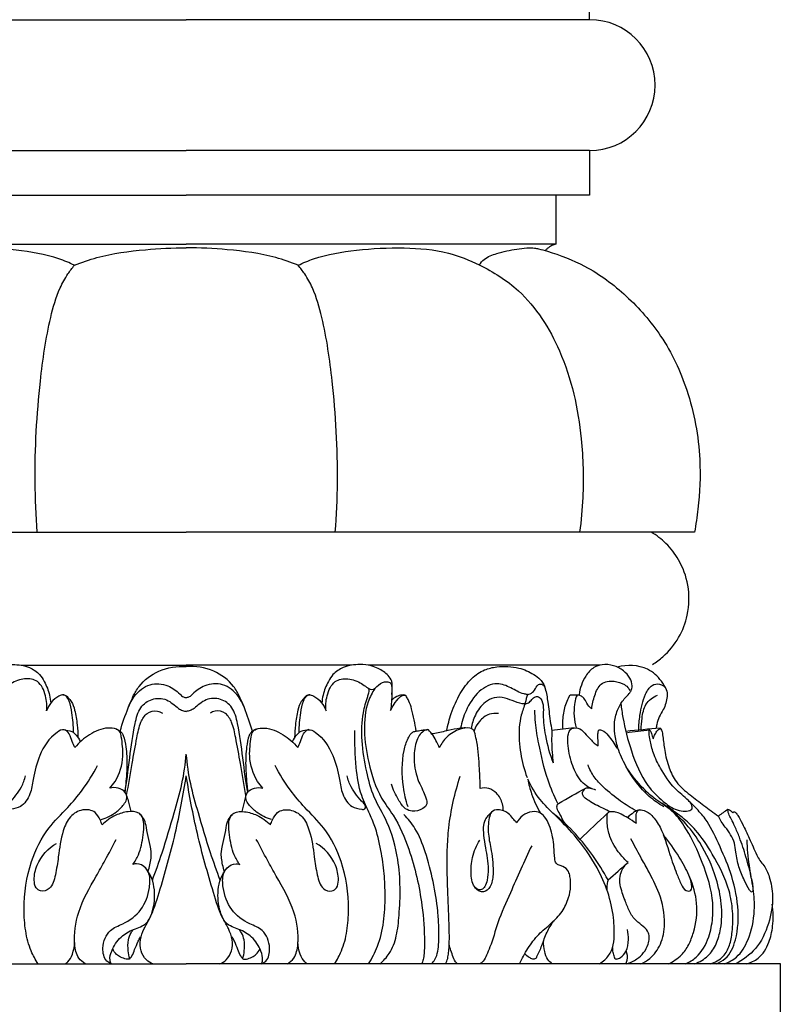
# Model space of a CAD drawing. Units: millimetres. Extents: x 3609 to 6109, y 874 to 3374.
# Drawn here: x 4789 to 4903, y 1708 to 1856 of the extents above; entities that cross this region are included whole.
import ezdxf

# ---------------------------------------------------------------- set-up
doc = ezdxf.new("R2010")
doc.units = ezdxf.units.MM
doc.header["$MEASUREMENT"] = 0

# ---------------------------------------------------------------- blocks, each defined once
blk = doc.blocks.new('L-013.02b_1450_178')
for points in [[(60.6, 343.99), (60.6, 353.97)], [(-60.6, 343.99), (0, 343.99)], [(60.6, 343.99), (0, 343.99)], [(-60.6, 324.33), (0, 324.33)], [(-60.6, 324.33), (-60.6, 317.62), (0, 317.62)], [(60.6, 324.33), (60.6, 317.62), (0, 317.62)], [(60.6, 324.33), (0, 324.33)], [(-55.53, 317.62), (-55.53, 310.29), (0, 310.29)], [(55.53, 317.62), (55.53, 310.29), (0, 310.29)], [(-69.85, 267.02), (0, 267.02)], [(69.85, 267.02), (0, 267.02)]]:
    blk.add_lwpolyline(points)
blk.add_arc((60.6, 334.16), 9.83, 270, 90)
for points, knots in [([(-16.8, 307.11), (-17.56, 307.47), (-20.36, 308.63), (-25.77, 309.52), (-32.55, 309.87), (-38.89, 309.34), (-44.71, 307.02), (-51.28, 302.88), (-57.09, 293.64), (-59.51, 282.66), (-59.75, 273.42), (-59.32, 268.75), (-59.09, 267.02)], [0, 0, 0, 0, 2.510528, 9.074169, 16.260678, 22.935772, 27.898505, 34.958235, 45.875958, 59.496681, 68.284989, 73.524831, 73.524831, 73.524831, 73.524831]), ([(-16.8, 307.11), (-15.7, 307.55), (-12.25, 308.76), (-6.56, 309.48), (-2.05, 309.74), (0, 309.74)], [0, 0, 0, 0, 3.550317, 10.932707, 17.09277, 17.09277, 17.09277, 17.09277]), ([(16.8, 307.11), (15.7, 307.55), (12.25, 308.76), (6.56, 309.48), (2.05, 309.74), (0, 309.74)], [0, 0, 0, 0, 3.550317, 10.932707, 17.09277, 17.09277, 17.09277, 17.09277]), ([(16.8, 307.11), (17.56, 307.47), (20.36, 308.63), (25.77, 309.52), (32.55, 309.87), (38.89, 309.34), (44.71, 307.02), (51.28, 302.88), (57.09, 293.64), (59.51, 282.66), (59.75, 273.42), (59.32, 268.75), (59.09, 267.02)], [0, 0, 0, 0, 2.510528, 9.074169, 16.260678, 22.935772, 27.898505, 34.958235, 45.875958, 59.496681, 68.284989, 73.524831, 73.524831, 73.524831, 73.524831]), ([(44.01, 307.16), (44.22, 307.47), (44.94, 308.29), (46.97, 309.02), (49.13, 309.48), (50.87, 309.71), (51.76, 309.75), (52.35, 309.7), (53.16, 309.53), (55.74, 308.8), (60.48, 306.98), (66.34, 302.62), (71.8, 296.39), (75.77, 287.98), (77.4, 278.99), (77.11, 271.78), (76.56, 268.18), (76.35, 267.03)], [0, 0, 0, 0, 1.124136, 3.188901, 6.280099, 7.77822, 8.448469, 8.945815, 9.552917, 10.938598, 16.979676, 24.670876, 32.58569, 41.614476, 52.223994, 59.662949, 63.156622, 63.156622, 63.156622, 63.156622]), ([(55.53, 310.29), (55.32, 310.23), (54.87, 310.05), (54.33, 309.7), (54.02, 309.42), (53.92, 309.32)], [0, 0, 0, 0, 0.634437, 1.464376, 1.895929, 1.895929, 1.895929, 1.895929]), ([(-22.39, 267.02), (-22.57, 269.52), (-22.9, 277.09), (-22.28, 287.91), (-20.89, 297.66), (-19.37, 303.07), (-17.96, 305.61), (-17.15, 306.69), (-16.8, 307.11)], [0, 0, 0, 0, 7.51928, 22.713671, 32.398849, 37.059276, 39.44769, 41.091711, 41.091711, 41.091711, 41.091711]), ([(22.39, 267.02), (22.57, 269.52), (22.9, 277.09), (22.28, 287.91), (20.89, 297.66), (19.37, 303.07), (17.96, 305.61), (17.15, 306.69), (16.8, 307.11)], [0, 0, 0, 0, 7.51928, 22.713671, 32.398849, 37.059276, 39.44769, 41.091711, 41.091711, 41.091711, 41.091711]), ([(70.04, 247.15), (70.59, 247.49), (72.12, 248.63), (74.11, 251.07), (75.55, 254.81), (75.63, 258.97), (74.26, 262.69), (72.22, 265.34), (70.65, 266.55), (69.85, 267.02)], [0.222708, 0.222708, 0.222708, 0.222708, 2.152569, 5.915725, 9.502317, 14.000524, 18.048148, 21.153623, 23.92939, 23.92939, 23.92939, 23.92939]), ([(-30.88, 242.66), (-30.9, 242.9), (-30.92, 243.34), (-30.97, 244), (-30.88, 244.78), (-30.17, 245.75), (-29.06, 246.48), (-27.61, 247.04), (-25.81, 247.22), (-23.74, 246.92), (-22.1, 245.87), (-21.16, 244.34), (-20.56, 242.89), (-20.4, 241.73), (-20.37, 241.33)], [0, 0, 0, 0, 0.746321, 1.435292, 2.107065, 3.207382, 5.231485, 6.480113, 8.374213, 11.231913, 13.306735, 14.656298, 17.027436, 18.283373, 18.283373, 18.283373, 18.283373]), ([(30.88, 242.66), (30.9, 242.9), (30.92, 243.34), (30.97, 244), (30.88, 244.78), (30.17, 245.75), (29.06, 246.48), (27.61, 247.04), (25.81, 247.22), (23.74, 246.92), (22.1, 245.87), (21.16, 244.34), (20.56, 242.89), (20.4, 241.73), (20.37, 241.33)], [0, 0, 0, 0, 0.746321, 1.435292, 2.107065, 3.207382, 5.231485, 6.480113, 8.374213, 11.231913, 13.306735, 14.656298, 17.027436, 18.283373, 18.283373, 18.283373, 18.283373]), ([(71.72, 225.79), (70.96, 226.22), (68.7, 227.79), (66.39, 230.97), (64.85, 234.31), (64.33, 236.6), (64.26, 238.64), (64.77, 240.47), (65.62, 241.87), (66.44, 242.6), (66.89, 243.25), (67.05, 244.09), (66.68, 245.24), (65.66, 246.31), (64.2, 247.08), (62.59, 247.22), (61.03, 246.72), (59.69, 245.16), (59.13, 243.6), (59.01, 242.6)], [0, 0, 0, 0, 2.83143, 8.705522, 11.640943, 13.781512, 15.601477, 17.678073, 19.510318, 20.702652, 21.22136, 22.028291, 23.318686, 24.941904, 26.809879, 28.741023, 30.175644, 32.153625, 35.329138, 35.329138, 35.329138, 35.329138]), ([(72.14, 243.33), (71.93, 243.79), (71.2, 245.04), (68.94, 247.09), (66.22, 247.12), (64.75, 246.75)], [0, 0, 0, 0, 1.62545, 4.667179, 9.742501, 9.742501, 9.742501, 9.742501]), ([(-9.94, 237.14), (-9.59, 238.37), (-8.95, 240.09), (-8.04, 242.34), (-6.81, 244.5), (-4.09, 246.51), (-1.39, 246.91), (0, 246.82)], [0, 0, 0, 0, 3.715712, 5.625525, 7.535337, 11.680327, 16.329913, 16.329913, 16.329913, 16.329913]), ([(9.94, 237.14), (9.59, 238.37), (8.95, 240.09), (8.04, 242.34), (6.81, 244.5), (4.09, 246.51), (1.39, 246.91), (0, 246.82)], [0, 0, 0, 0, 3.715712, 5.625525, 7.535337, 11.680327, 16.329913, 16.329913, 16.329913, 16.329913]), ([(39.11, 237.17), (39.29, 238.06), (39.82, 240.04), (41.02, 242.75), (42.68, 245.04), (44.64, 246.4), (47.11, 246.95), (49.71, 246.84), (51.91, 245.92), (53.07, 245.03), (53.68, 244.3), (54.06, 243.15), (54.37, 241.27), (54.59, 239.12), (54.84, 237.67), (54.93, 237.18)], [0, 0, 0, 0, 2.734882, 6.188128, 9.263908, 11.822806, 13.923253, 17.658931, 20.334768, 21.738303, 22.496576, 23.378102, 25.586468, 28.48759, 29.988945, 29.988945, 29.988945, 29.988945]), ([(-21, 240.16), (-20.91, 240.93), (-20.99, 242.11), (-21.57, 243.7), (-22.49, 244.88), (-24.26, 245.19), (-26.04, 244.54), (-27.09, 243.71), (-27.56, 243.44), (-27.8, 243.4)], [0, 0, 0, 0, 2.363943, 3.677841, 4.991739, 7.212985, 9.43423, 10.406316, 11.378402, 11.378402, 11.378402, 11.378402]), ([(-8.89, 240.2), (-8.65, 240.97), (-7.82, 242.62), (-5.64, 244.45), (-2.83, 244.2), (-1.31, 243.09), (-0.52, 242.25), (-0.15, 242.16), (0, 242.15)], [0, 0, 0, 0, 2.479485, 5.733651, 8.711177, 11.145431, 11.848252, 12.364466, 12.364466, 12.364466, 12.364466]), ([(8.89, 240.2), (8.65, 240.97), (7.82, 242.62), (5.64, 244.45), (2.83, 244.2), (1.31, 243.09), (0.52, 242.25), (0.15, 242.16), (0, 242.15)], [0, 0, 0, 0, 2.479485, 5.733651, 8.711177, 11.145431, 11.848252, 12.364466, 12.364466, 12.364466, 12.364466]), ([(21, 240.16), (20.91, 240.93), (20.99, 242.11), (21.57, 243.7), (22.49, 244.88), (24.26, 245.19), (26.04, 244.54), (27.09, 243.71), (27.56, 243.44), (27.8, 243.4)], [0, 0, 0, 0, 2.363943, 3.677841, 4.991739, 7.212985, 9.43423, 10.406316, 11.378402, 11.378402, 11.378402, 11.378402]), ([(27.8, 243.4), (28.27, 243.34), (28.87, 244.2), (29.84, 244.64), (30.71, 244.48), (30.92, 243.72), (30.88, 242.36), (30.8, 241.1), (30.7, 240.24)], [0, 0, 0, 0, 1.419167, 2.92964, 3.64976, 4.125242, 5.296497, 7.946312, 7.946312, 7.946312, 7.946312]), ([(51.24, 242.63), (51.07, 242.66), (50.19, 242.83), (48.79, 243.65), (46.46, 244.66), (43.69, 243.17), (42.04, 240.55), (41.38, 238.49), (41.21, 237.57)], [0, 0, 0, 0, 0.570811, 2.979894, 5.353662, 8.601894, 12.324231, 15.125816, 15.125816, 15.125816, 15.125816]), ([(51.24, 242.63), (51.32, 242.64), (51.65, 242.72), (52.28, 243.09), (52.56, 243.86), (53.16, 244.3), (53.64, 244.11), (53.84, 243.74), (53.93, 243.48), (53.97, 243.33)], [0, 0, 0, 0, 0.276839, 1.1453, 2.250062, 2.821241, 3.390996, 3.716477, 4.205317, 4.205317, 4.205317, 4.205317]), ([(60.92, 240.48), (60.98, 241.17), (61.23, 242.14), (61.72, 243.48), (62.5, 244.56), (64.21, 244.77), (65.62, 244.31), (66.39, 243.72), (66.58, 243.36), (66.62, 243.26)], [0, 0, 0, 0, 2.138189, 3.192028, 4.245867, 6.471046, 8.249157, 9.197133, 9.535948, 9.535948, 9.535948, 9.535948]), ([(67.97, 237.29), (67.98, 238.04), (68.17, 239.91), (68.68, 242.22), (69.75, 244.07), (71.17, 244.38), (72.25, 243.56), (72.26, 242), (71.85, 240.56), (71.02, 239.32), (70.68, 238.34), (70.61, 237.74), (70.6, 237.54)], [0, 0, 0, 0, 2.229738, 5.636349, 7.405422, 8.667816, 10.062651, 11.19051, 13.317233, 14.638671, 15.86091, 16.443212, 16.443212, 16.443212, 16.443212]), ([(-16.94, 236.91), (-16.94, 237.92), (-17.12, 239.53), (-17.43, 241.37), (-17.9, 242.3), (-18.5, 242.69), (-19.85, 242.12), (-20.68, 241.1), (-21, 240.16)], [0, 0, 0, 0, 2.999878, 4.866357, 5.730932, 6.212165, 7.068523, 10.147499, 10.147499, 10.147499, 10.147499]), ([(-18.55, 242.59), (-18.46, 242.59), (-18.15, 242.57), (-17.72, 242.17), (-17.13, 241.47), (-16.65, 240.04), (-16.39, 238.22), (-16.29, 236.82), (-16.28, 236.19)], [0, 0, 0, 0, 0.321447, 0.98538, 1.834449, 3.266978, 5.560991, 7.431483, 7.431483, 7.431483, 7.431483]), ([(18.55, 242.59), (18.46, 242.59), (18.15, 242.57), (17.72, 242.17), (17.13, 241.47), (16.65, 240.04), (16.39, 238.22), (16.29, 236.82), (16.28, 236.19)], [0, 0, 0, 0, 0.321447, 0.98538, 1.834449, 3.266978, 5.560991, 7.431483, 7.431483, 7.431483, 7.431483]), ([(16.94, 236.91), (16.94, 237.92), (17.12, 239.53), (17.43, 241.37), (17.9, 242.3), (18.5, 242.69), (19.85, 242.12), (20.68, 241.1), (21, 240.16)], [0, 0, 0, 0, 2.999878, 4.866357, 5.730932, 6.212165, 7.068523, 10.147499, 10.147499, 10.147499, 10.147499]), ([(29.1, 202.18), (29.36, 202.41), (29.87, 202.9), (30.89, 204.19), (31.66, 206.34), (32.03, 209.81), (32.2, 213.63), (31.85, 218.35), (30.55, 223.22), (28.1, 226.99), (27.01, 231.29), (26.26, 235.56), (26.38, 239.43), (27.06, 241.72), (27.41, 242.81), (27.48, 243.19), (27.45, 243.47), (27.33, 243.58), (27.26, 243.63)], [0, 0, 0, 0, 1.153337, 2.306674, 5.422251, 8.537828, 12.66271, 16.787592, 22.455136, 26.666478, 30.52892, 35.113068, 39.327801, 41.913406, 42.532745, 42.930056, 43.119023, 43.40279, 43.40279, 43.40279, 43.40279]), ([(28.32, 243.54), (27.93, 242.92), (26.95, 241), (26.56, 237.11), (27.35, 232.16), (28.74, 227.64), (31.63, 223.93), (33.97, 218.48), (35.45, 211.85), (35.83, 206.63), (35.75, 203.99), (35.63, 202.89), (35.46, 202.39), (35.37, 202.18)], [0, 0, 0, 0, 2.344887, 6.778442, 11.518592, 17.080881, 20.200179, 25.732958, 34.254533, 39.949365, 41.793313, 42.771534, 43.539675, 43.539675, 43.539675, 43.539675]), ([(30.7, 240.24), (30.85, 240.56), (31.24, 241.28), (31.82, 241.99), (32.39, 242.5), (32.7, 242.55), (32.88, 242.55)], [0, 0, 0, 0, 1.103543, 2.560828, 2.926094, 3.546471, 3.546471, 3.546471, 3.546471]), ([(32.88, 242.55), (32.72, 242.57), (32.28, 242.57), (31.54, 242.35), (31.06, 241.98), (30.83, 241.74)], [0, 0, 0, 0, 0.562372, 1.460244, 2.510429, 2.510429, 2.510429, 2.510429]), ([(34.55, 237.13), (34.45, 237.7), (34.23, 238.84), (33.92, 240.37), (33.54, 241.46), (33.23, 242.09), (33.05, 242.4), (32.93, 242.51), (32.88, 242.55)], [0, 0, 0, 0, 1.727421, 3.481007, 4.761546, 5.336467, 5.692524, 5.87723, 5.87723, 5.87723, 5.87723]), ([(51.24, 242.63), (51.14, 242.22), (50.88, 241.19), (50.27, 239.6), (49.89, 237.05), (50.12, 233.83), (50.76, 231.34), (51.19, 230.18)], [0, 0, 0, 0, 1.337821, 3.322345, 5.248739, 9.081813, 12.709425, 12.709425, 12.709425, 12.709425]), ([(56.6, 237.43), (56.54, 238.15), (56.59, 239.61), (57.01, 241.34), (57.48, 242.26), (57.66, 242.55)], [0, 0, 0, 0, 2.158079, 4.364571, 5.431856, 5.431856, 5.431856, 5.431856]), ([(60.92, 240.48), (60.81, 240.55), (60.45, 240.83), (60.1, 241.5), (59.68, 242.22), (59.2, 242.47), (58.77, 242.63), (58.45, 241.99), (58.15, 240.46), (58.24, 238.75), (58.58, 237.62)], [0, 0, 0, 0, 0.42307, 1.454068, 2.370886, 2.958129, 3.286662, 3.675524, 4.864595, 8.459739, 8.459739, 8.459739, 8.459739]), ([(68.35, 237.33), (68.34, 237.91), (68.46, 239.21), (68.85, 241.36), (70.13, 242.26), (70.8, 242.54)], [0, 0, 0, 0, 1.752505, 3.951784, 6.385163, 6.385163, 6.385163, 6.385163]), ([(-9.22, 227.95), (-8.98, 229.3), (-8.51, 233.04), (-8, 236.98), (-7.41, 239.55), (-6.77, 240.99), (-5.16, 242.15), (-2.89, 242.1), (-1.54, 240.79), (-0.64, 240.2), (-0.19, 240.11), (0, 240.1)], [0, 0, 0, 0, 5.769722, 11.073726, 12.41318, 13.752635, 16.107876, 18.636783, 21.143173, 21.963116, 22.60615, 22.60615, 22.60615, 22.60615]), ([(9.22, 227.95), (8.98, 229.3), (8.51, 233.04), (8, 236.98), (7.41, 239.55), (6.77, 240.99), (5.16, 242.15), (2.89, 242.1), (1.54, 240.79), (0.64, 240.2), (0.19, 240.11), (0, 240.1)], [0, 0, 0, 0, 5.769722, 11.073726, 12.41318, 13.752635, 16.107876, 18.636783, 21.143173, 21.963116, 22.60615, 22.60615, 22.60615, 22.60615]), ([(50.86, 241.23), (49.86, 241.23), (48.15, 242.26), (46.21, 242.24), (44.57, 241.39), (43.36, 239.7), (42.91, 238.21), (42.82, 237.5)], [0, 0, 0, 0, 2.298692, 3.768008, 5.237325, 7.766631, 9.926624, 9.926624, 9.926624, 9.926624]), ([(50.86, 241.23), (51.04, 241.24), (51.48, 241.35), (51.89, 241.89), (52.4, 242.41), (53.32, 242.23), (53.69, 240.98), (53.57, 239.09), (53.92, 236.1), (54.59, 233.7), (55.12, 232.37)], [0, 0, 0, 0, 0.616924, 1.417718, 2.136042, 2.82186, 4.142082, 5.647925, 8.790283, 13.003785, 13.003785, 13.003785, 13.003785]), ([(65.28, 241.26), (65.36, 240.57), (65.73, 238.21), (66.79, 233.99), (68.69, 229.38), (71.33, 226.77), (73.14, 225.44), (74.57, 225.08), (75.4, 225.12), (76.08, 225.43), (75.94, 226.24), (74.98, 227.17), (73.09, 228.61), (71.4, 231.16), (70.17, 233.66), (69.71, 235.47), (69.56, 236.55), (69.5, 237.21), (69.65, 237.37), (69.81, 237.02), (69.9, 236.63), (70.06, 236.26), (70.15, 236)], [0, 0, 0, 0, 2.157785, 7.301656, 13.015873, 16.464468, 18.742842, 20.096056, 21.234439, 21.613595, 22.269622, 23.041008, 25.84865, 29.689023, 32.162582, 34.155243, 35.147128, 35.446, 35.594471, 35.732539, 36.030704, 36.877406, 36.877406, 36.877406, 36.877406]), ([(-8.96, 227.46), (-8.69, 229.07), (-8.19, 232), (-7.52, 235.68), (-7.01, 238.29), (-5.99, 239.98), (-4.57, 240.3), (-3.83, 239.99), (-3.6, 239.85)], [0, 0, 0, 0, 4.692634, 8.57307, 10.984105, 12.671414, 14.406357, 15.292499, 15.292499, 15.292499, 15.292499]), ([(8.96, 227.46), (8.69, 229.07), (8.19, 232), (7.52, 235.68), (7.01, 238.29), (5.99, 239.98), (4.57, 240.3), (3.83, 239.99), (3.6, 239.85)], [0, 0, 0, 0, 4.692634, 8.57307, 10.984105, 12.671414, 14.406357, 15.292499, 15.292499, 15.292499, 15.292499]), ([(46.88, 239.77), (46.43, 239.83), (45.35, 239.78), (44.01, 238.75), (43.42, 237.7), (43.23, 237.18)], [0, 0, 0, 0, 1.503176, 3.511155, 5.169774, 5.169774, 5.169774, 5.169774]), ([(55.81, 226.25), (55.26, 227.39), (54.04, 230.32), (53.06, 234.49), (52.46, 238), (52.38, 239.67), (52.37, 240.28)], [0, 0, 0, 0, 3.731912, 9.252509, 12.468292, 14.324515, 14.324515, 14.324515, 14.324515]), ([(-16.75, 234.67), (-16.89, 234.97), (-17.21, 235.64), (-17.48, 236.68), (-18.38, 237.61), (-20.42, 236.4), (-22.09, 233.87), (-22.97, 230.4), (-23.34, 227.59), (-24.66, 225.68), (-25.95, 225.46), (-26.83, 225.32), (-27.02, 225.95), (-26.34, 226.58), (-25.6, 227.45), (-24.67, 228.79), (-24.29, 229.85), (-24.15, 230.43)], [0, 0, 0, 0, 0.984067, 2.231813, 3.247244, 4.520542, 8.968247, 12.614132, 14.77865, 17.159524, 18.819078, 19.330664, 19.71302, 20.328463, 21.907869, 23.42489, 25.156767, 25.156767, 25.156767, 25.156767]), ([(-17.19, 237.09), (-16.96, 236.94), (-16.45, 236.51), (-16.09, 235.91), (-15.93, 235.53)], [0, 0, 0, 0, 0.88874, 2.10183, 2.10183, 2.10183, 2.10183]), ([(-11.49, 228.59), (-11.21, 228.89), (-10.14, 230.22), (-9.28, 233.09), (-9.66, 235.55), (-9.87, 237.09), (-10.7, 237.56), (-12.31, 237.72), (-14.58, 236.75), (-16.11, 235.44), (-16.75, 234.67)], [0, 0, 0, 0, 1.295819, 5.19769, 8.054202, 8.825915, 9.506378, 10.94413, 14.1874, 17.306982, 17.306982, 17.306982, 17.306982]), ([(-10.55, 237.43), (-10.42, 237.39), (-10.13, 237.26), (-9.69, 237), (-9.28, 236.12), (-8.97, 234.44), (-8.86, 231.85), (-9.06, 229.58), (-9.2, 228.25), (-9.23, 227.97)], [0, 0, 0, 0, 0.464015, 1.039437, 1.597647, 3.348665, 6.074523, 9.09817, 9.909468, 9.909468, 9.909468, 9.909468]), ([(10.55, 237.43), (10.42, 237.39), (10.13, 237.26), (9.69, 237), (9.28, 236.12), (8.97, 234.44), (8.86, 231.85), (9.06, 229.58), (9.2, 228.25), (9.23, 227.97)], [0, 0, 0, 0, 0.464015, 1.039437, 1.597647, 3.348665, 6.074523, 9.09817, 9.909468, 9.909468, 9.909468, 9.909468]), ([(11.49, 228.59), (11.21, 228.89), (10.14, 230.22), (9.28, 233.09), (9.66, 235.55), (9.87, 237.09), (10.7, 237.56), (12.31, 237.72), (14.58, 236.75), (16.11, 235.44), (16.75, 234.67)], [0, 0, 0, 0, 1.295819, 5.19769, 8.054202, 8.825915, 9.506378, 10.94413, 14.1874, 17.306982, 17.306982, 17.306982, 17.306982]), ([(17.19, 237.09), (16.96, 236.94), (16.45, 236.51), (16.09, 235.91), (15.93, 235.53)], [0, 0, 0, 0, 0.88874, 2.10183, 2.10183, 2.10183, 2.10183]), ([(16.75, 234.67), (16.89, 234.97), (17.21, 235.64), (17.48, 236.68), (18.38, 237.61), (20.42, 236.4), (22.09, 233.87), (22.97, 230.4), (23.34, 227.59), (24.66, 225.68), (25.95, 225.46), (26.83, 225.32), (27.02, 225.95), (26.34, 226.58), (25.6, 227.45), (24.67, 228.79), (24.29, 229.85), (24.15, 230.43)], [0, 0, 0, 0, 0.984067, 2.231813, 3.247244, 4.520542, 8.968247, 12.614132, 14.77865, 17.159524, 18.819078, 19.330664, 19.71302, 20.328463, 21.907869, 23.42489, 25.156767, 25.156767, 25.156767, 25.156767]), ([(27.37, 202.18), (27.64, 202.59), (28.14, 203.45), (29.06, 205.47), (29.74, 208.43), (29.93, 212.2), (29.77, 215.74), (29.29, 219.28), (28.5, 222.61), (27.5, 224.82), (26.84, 226.18), (25.93, 228.47), (25.43, 232.05), (25.27, 235.38), (25.34, 237.21)], [0, 0, 0, 0, 1.636354, 3.272707, 7.191149, 11.109591, 14.508543, 17.907495, 21.587069, 23.833929, 24.766661, 26.113197, 30.350019, 35.785313, 35.785313, 35.785313, 35.785313]), ([(36.38, 237.34), (36.29, 237.36), (35.96, 237.37), (35.39, 236.99), (34.55, 235.92), (34.05, 233.51), (34.34, 231.03), (35.08, 229.15), (35.64, 228.1), (36, 227.14), (36.28, 226.1), (35.29, 225.25), (34.13, 224.95), (32.72, 225.48), (31.7, 227.05), (31.06, 228.35), (30.81, 229.19)], [0, 0, 0, 0, 0.301444, 1.092118, 2.079825, 4.518865, 8.031577, 9.138874, 10.445458, 11.523096, 12.247695, 13.224944, 15.046997, 16.184308, 17.936302, 20.48309, 20.48309, 20.48309, 20.48309]), ([(33.31, 225.76), (33, 226.73), (32.35, 229.53), (32.36, 233.14), (33.11, 235.78), (33.69, 236.72), (34.09, 237.04), (34.36, 237.11), (34.72, 237.15), (35.19, 237.25), (35.75, 237.34), (36.06, 237.36), (36.21, 237.35)], [0, 0, 0, 0, 2.964189, 8.236936, 10.155314, 11.021519, 11.57437, 11.733005, 11.964917, 12.78466, 13.341012, 13.836409, 13.836409, 13.836409, 13.836409]), ([(38, 234.68), (37.89, 234.96), (37.46, 235.93), (36.87, 236.79), (36.38, 237.34)], [0, 0, 0, 0, 0.883837, 3.195214, 3.195214, 3.195214, 3.195214]), ([(41.96, 237.61), (41.68, 237.61), (40.8, 237.57), (39.26, 237.19), (37.85, 236.9), (37.04, 236.74), (36.89, 236.71)], [0, 0, 0, 0, 0.941585, 2.967572, 5.229164, 5.741327, 5.741327, 5.741327, 5.741327]), ([(44.15, 228.54), (44.15, 229.61), (44.02, 231.91), (43.88, 234.67), (43.43, 236.49), (43.24, 237.35), (42.31, 237.71), (40.85, 237.47), (39.17, 236.45), (38.3, 235.25), (38, 234.68)], [0, 0, 0, 0, 2.679305, 6.665224, 7.887397, 8.413106, 9.15149, 10.811301, 13.349953, 15.31284, 15.31284, 15.31284, 15.31284]), ([(54.93, 237.18), (54.9, 236.67), (54.86, 235.6), (54.96, 233.99), (55.06, 232.9), (55.12, 232.37)], [0, 0, 0, 0, 1.509743, 3.185928, 4.714593, 4.714593, 4.714593, 4.714593]), ([(60.99, 228.49), (60.69, 228.58), (60, 228.9), (58.84, 230.12), (57.77, 232.33), (57.33, 234.76), (57.27, 236.52), (57.64, 237.4), (58.42, 237.72), (59.28, 237.5), (59.99, 236.68), (60.62, 236.03), (61.25, 235.32), (61.67, 235.03), (61.88, 234.91)], [0, 0, 0, 0, 1.042831, 2.43801, 5.134633, 8.181854, 9.59858, 10.303572, 10.882453, 12.234548, 12.957089, 14.268646, 15.106858, 15.906788, 15.906788, 15.906788, 15.906788]), ([(61.88, 234.91), (61.88, 235.19), (61.88, 235.81), (61.76, 236.64), (61.92, 237.16), (62, 237.35)], [0, 0, 0, 0, 0.844102, 1.815785, 2.440201, 2.440201, 2.440201, 2.440201]), ([(62, 237.35), (62.16, 237.34), (62.71, 237.25), (63.63, 236.19), (64.34, 235.28), (64.68, 234.56)], [0, 0, 0, 0, 0.535023, 1.798639, 4.180844, 4.180844, 4.180844, 4.180844]), ([(70.15, 236), (70.21, 236.18), (70.37, 236.58), (70.68, 237.18), (71.03, 237.48), (71.21, 237.6)], [0, 0, 0, 0, 0.586304, 1.299686, 2.023004, 2.023004, 2.023004, 2.023004]), ([(71.21, 237.6), (71.28, 237.5), (71.49, 237.11), (71.66, 235.96), (71.84, 234.06), (72.44, 231.7), (73.59, 229.21), (75.65, 227.61), (77.78, 225.94), (79.21, 224.89), (79.95, 224.37)], [0, 0, 0, 0, 0.390269, 1.321742, 3.41556, 6.037232, 8.414054, 11.37605, 14.134758, 17.021034, 17.021034, 17.021034, 17.021034]), ([(-5.1, 214.74), (-4.59, 216.1), (-3.4, 219.4), (-1.98, 224.28), (-0.55, 229.19), (-0.14, 232.2), (0, 233.7)], [0, 0, 0, 0, 4.324128, 10.359635, 14.710178, 19.099277, 19.099277, 19.099277, 19.099277]), ([(5.1, 214.74), (4.59, 216.1), (3.4, 219.4), (1.98, 224.28), (0.55, 229.19), (0.14, 232.2), (0, 233.7)], [0, 0, 0, 0, 4.324128, 10.359635, 14.710178, 19.099277, 19.099277, 19.099277, 19.099277]), ([(-22.27, 202.18), (-22.66, 202.79), (-23.5, 204.32), (-24.23, 207.08), (-24.51, 211.64), (-23.77, 217.15), (-21.1, 222.44), (-17.96, 225.41), (-15.4, 228.45), (-14.02, 230.67), (-13.34, 231.95)], [0, 0, 0, 0, 2.411366, 5.733286, 9.055205, 16.170353, 21.786903, 26.121537, 29.606247, 33.956037, 33.956037, 33.956037, 33.956037]), ([(22.27, 202.18), (22.66, 202.79), (23.5, 204.32), (24.23, 207.08), (24.51, 211.64), (23.77, 217.15), (21.1, 222.44), (17.96, 225.41), (15.4, 228.45), (14.02, 230.67), (13.34, 231.95)], [0, 0, 0, 0, 2.411366, 5.733286, 9.055205, 16.170353, 21.786903, 26.121537, 29.606247, 33.956037, 33.956037, 33.956037, 33.956037]), ([(67.58, 225.15), (66.78, 225.6), (65.08, 226.67), (62.97, 228.4), (61.22, 230.15), (60.59, 231.44), (60.35, 232.07)], [0, 0, 0, 0, 2.957486, 6.447623, 8.614011, 10.621841, 10.621841, 10.621841, 10.621841]), ([(74.98, 202.18), (75.56, 202.43), (77.15, 203.37), (78.54, 205.9), (79.18, 209.07), (79.08, 213.19), (77.43, 217.89), (75.35, 222.37), (72.98, 225.32), (70.65, 226.71), (68.28, 228.77), (66.89, 230.52), (66.15, 231.69)], [0, 0, 0, 0, 2.128313, 6.00878, 8.998846, 11.988912, 18.268219, 23.494694, 26.532631, 29.636154, 32.170481, 36.388279, 36.388279, 36.388279, 36.388279]), ([(-5.04, 202.18), (-5.39, 202.33), (-6.17, 202.81), (-6.93, 204.12), (-6.99, 205.85), (-6.39, 207.47), (-5.08, 209.61), (-3.61, 214.38), (-1.57, 221.53), (-0.45, 227.54), (0, 230.44)], [0, 0, 0, 0, 1.259684, 2.991642, 4.759903, 6.612212, 8.373961, 12.662838, 21.634816, 30.109363, 30.109363, 30.109363, 30.109363]), ([(5.04, 202.18), (5.39, 202.33), (6.17, 202.81), (6.93, 204.12), (6.99, 205.85), (6.39, 207.47), (5.08, 209.61), (3.61, 214.38), (1.57, 221.53), (0.45, 227.54), (0, 230.44)], [0, 0, 0, 0, 1.259684, 2.991642, 4.759903, 6.612212, 8.373961, 12.662838, 21.634816, 30.109363, 30.109363, 30.109363, 30.109363]), ([(38.96, 202.18), (39.03, 202.32), (39.21, 202.71), (39.37, 203.43), (39.51, 204.89), (39.54, 206.81), (39.43, 209.47), (39.3, 212.55), (39.19, 215.96), (39.18, 219.3), (39.48, 224.12), (40.34, 227.88), (41.16, 230.38)], [0, 0, 0, 0, 0.502754, 1.416103, 2.329452, 4.917279, 7.505106, 10.778465, 14.051825, 17.310392, 20.568959, 28.272713, 28.272713, 28.272713, 28.272713]), ([(62.07, 202.18), (62.35, 202.36), (63.07, 202.91), (64.04, 204.13), (64.36, 206.37), (64.25, 209.32), (63.45, 213), (61.49, 217.29), (58.73, 221.21), (55.61, 224.34), (52.99, 226.81), (51.81, 228.83), (51.3, 229.92)], [0, 0, 0, 0, 1.118852, 3.023818, 4.962153, 8.211386, 12.19494, 16.169766, 22.277664, 26.604637, 29.905336, 33.481951, 33.481951, 33.481951, 33.481951]), ([(51.3, 229.92), (51.44, 229.17), (51.91, 227.39), (52.67, 225.73), (53.19, 224.82)], [0, 0, 0, 0, 2.212398, 5.323386, 5.323386, 5.323386, 5.323386]), ([(-12.8, 223.87), (-12.01, 224.08), (-10.76, 224.71), (-9.53, 225.87), (-8.98, 226.72), (-8.89, 227.41), (-9.49, 228.59), (-10.71, 228.77), (-11.49, 228.59)], [0, 0, 0, 0, 2.729477, 4.419944, 5.266949, 5.71017, 6.310338, 8.96985, 8.96985, 8.96985, 8.96985]), ([(12.8, 223.87), (12.01, 224.08), (10.76, 224.71), (9.53, 225.87), (8.98, 226.72), (8.89, 227.41), (9.49, 228.59), (10.71, 228.77), (11.49, 228.59)], [0, 0, 0, 0, 2.729477, 4.419944, 5.266949, 5.71017, 6.310338, 8.96985, 8.96985, 8.96985, 8.96985]), ([(47.63, 225.17), (47.63, 225.52), (47.5, 226.5), (46.78, 227.84), (45.48, 228.63), (44.58, 228.63), (44.15, 228.54)], [0, 0, 0, 0, 0.99313, 2.788548, 4.268271, 5.714579, 5.714579, 5.714579, 5.714579]), ([(63.74, 225.01), (63.35, 225.18), (62.24, 225.69), (60.88, 226.4), (59.87, 227.1), (59.43, 227.66), (59.65, 228.27), (60.1, 228.7), (60.79, 228.54), (61.23, 228.44), (61.49, 228.33)], [0, 0, 0, 0, 1.385798, 3.994985, 4.906878, 5.421729, 5.914294, 6.592889, 7.199243, 8.134312, 8.134312, 8.134312, 8.134312]), ([(-8.96, 227.46), (-8.9, 227.27), (-8.69, 226.44), (-8.46, 225.6), (-8.32, 225.06)], [0, 0, 0, 0, 0.889002, 2.50729, 2.50729, 2.50729, 2.50729]), ([(8.96, 227.46), (8.9, 227.27), (8.69, 226.44), (8.46, 225.6), (8.32, 225.06)], [0, 0, 0, 0, 0.889002, 2.50729, 2.50729, 2.50729, 2.50729]), ([(56.87, 223.29), (56.6, 223.75), (56.24, 224.51), (55.73, 225.34), (55.65, 225.97), (55.82, 226.21), (55.93, 226.29)], [0, 0, 0, 0, 1.571859, 2.504098, 2.872332, 3.293181, 3.293181, 3.293181, 3.293181]), ([(78.72, 202.18), (79.08, 202.3), (79.79, 202.6), (80.92, 203.44), (81.69, 204.91), (82.1, 207.33), (82.16, 210.11), (81.48, 214.13), (79.38, 218.29), (76.93, 221.96), (74.81, 224.01), (73, 225.3), (71.88, 226.02), (71.25, 226.39)], [0, 0, 0, 0, 1.255418, 2.510836, 4.600057, 6.689277, 9.817689, 12.946101, 19.000634, 23.430405, 26.252161, 28.129447, 30.510642, 30.510642, 30.510642, 30.510642]), ([(79.61, 202.18), (80.1, 202.37), (81.05, 202.89), (81.98, 204.19), (82.89, 206.83), (83.09, 210.79), (81.94, 215.81), (80.04, 220.14), (78.42, 223.57), (76.72, 225.44), (75.91, 226.26), (75.6, 226.56)], [0, 0, 0, 0, 1.760175, 3.496861, 5.233547, 10.372771, 15.584224, 20.259628, 24.393532, 26.656839, 27.998723, 27.998723, 27.998723, 27.998723]), ([(-12.66, 223.05), (-12.73, 223.31), (-13, 223.99), (-13.77, 225.26), (-15.67, 225.5), (-17.58, 224.44), (-18.78, 221.7), (-19.17, 218.63), (-19.58, 215.71), (-20.2, 213.44), (-21.74, 212.91), (-22.73, 213.61), (-22.95, 215.16), (-22.36, 217.84), (-20.73, 219.59), (-19.52, 220.28)], [0, 0, 0, 0, 0.783432, 2.13278, 4.226078, 6.510125, 8.822641, 12.662209, 15.331433, 17.582376, 19.0555, 19.958396, 21.133983, 23.357682, 27.854653, 27.854653, 27.854653, 27.854653]), ([(-8.03, 217.1), (-7.71, 217.55), (-6.92, 218.89), (-6.52, 221.09), (-6.32, 223.01), (-6.51, 224.24), (-7.38, 225.11), (-8.88, 225.09), (-10.79, 224.55), (-12.05, 223.66), (-12.66, 223.05)], [0, 0, 0, 0, 1.679909, 4.639724, 6.270057, 7.254925, 8.044602, 9.849541, 11.969439, 14.637928, 14.637928, 14.637928, 14.637928]), ([(8.03, 217.1), (7.71, 217.55), (6.92, 218.89), (6.52, 221.09), (6.32, 223.01), (6.51, 224.24), (7.38, 225.11), (8.88, 225.09), (10.79, 224.55), (12.05, 223.66), (12.66, 223.05)], [0, 0, 0, 0, 1.679909, 4.639724, 6.270057, 7.254925, 8.044602, 9.849541, 11.969439, 14.637928, 14.637928, 14.637928, 14.637928]), ([(12.66, 223.05), (12.73, 223.31), (13, 223.99), (13.77, 225.26), (15.67, 225.5), (17.58, 224.44), (18.78, 221.7), (19.17, 218.63), (19.58, 215.71), (20.2, 213.44), (21.74, 212.91), (22.73, 213.61), (22.95, 215.16), (22.36, 217.84), (20.73, 219.59), (19.52, 220.28)], [0, 0, 0, 0, 0.783432, 2.13278, 4.226078, 6.510125, 8.822641, 12.662209, 15.331433, 17.582376, 19.0555, 19.958396, 21.133983, 23.357682, 27.854653, 27.854653, 27.854653, 27.854653]), ([(49.64, 223.38), (49.5, 223.53), (49.13, 223.93), (48.59, 224.7), (47.73, 225.2), (46.8, 225.36), (45.8, 225.19), (45.35, 223.59), (45.3, 221.63), (45.93, 218.82), (46.21, 216.17), (45.89, 213.86), (44.66, 212.69), (43.08, 213.59), (42.68, 215.76), (42.89, 218.3), (43.61, 219.99), (44.09, 220.77)], [0, 0, 0, 0, 0.634066, 1.664139, 2.848789, 3.708939, 4.874343, 5.760506, 8.116372, 10.526353, 13.997575, 15.826293, 17.177955, 18.616838, 20.765656, 23.231314, 25.997906, 25.997906, 25.997906, 25.997906]), ([(45.99, 225.09), (45.8, 224.91), (45.46, 224.57), (44.91, 223.96), (44.54, 222.89), (44.67, 221.37), (44.9, 219.72), (45.37, 217.5), (45.4, 215.48), (44.97, 213.83), (44.4, 213.26), (43.7, 213.31), (43.34, 213.68), (43.2, 213.94)], [0, 0, 0, 0, 0.830859, 1.497126, 2.527356, 3.943844, 5.80556, 7.332679, 10.514637, 11.541004, 12.27363, 12.85389, 13.747285, 13.747285, 13.747285, 13.747285]), ([(50.08, 202.18), (50.43, 202.98), (51.27, 204.52), (52.83, 206.66), (54.82, 208.2), (56.5, 209.91), (57.45, 211.89), (57.8, 213.73), (57.71, 215.06), (57.44, 216.22), (56.72, 216.77), (56.05, 217), (55.44, 217.24), (55.3, 218.38), (55.26, 220.12), (54.89, 222.25), (54.12, 223.96), (53.2, 225), (51.85, 225.12), (50.54, 224.6), (49.88, 223.8), (49.64, 223.38)], [0, 0, 0, 0, 2.903671, 5.767082, 8.47329, 11.04538, 13.399031, 15.09468, 16.544674, 17.307444, 18.497568, 19.162396, 19.740373, 20.475753, 22.137579, 24.98233, 26.468993, 27.649689, 29.060862, 30.728178, 32.150654, 32.150654, 32.150654, 32.150654]), ([(66.37, 217.41), (65.92, 217.8), (64.84, 218.95), (63.66, 220.92), (63.18, 223.11), (63.21, 224.3), (63.27, 224.81)], [0, 0, 0, 0, 1.889009, 4.861746, 6.769456, 8.225869, 8.225869, 8.225869, 8.225869]), ([(67.63, 223.25), (67.2, 223.56), (66.45, 224.06), (65.39, 224.61), (64.57, 225.02), (63.94, 225.05), (63.52, 224.98), (63.34, 224.86), (63.27, 224.81)], [0, 0, 0, 0, 1.660421, 2.891401, 3.882395, 4.59792, 4.996013, 5.272987, 5.272987, 5.272987, 5.272987]), ([(68.14, 225.32), (68.01, 225.3), (67.67, 225.23), (67.05, 224.81), (66.57, 224.43), (66.29, 224.13)], [0, 0, 0, 0, 0.446689, 1.118372, 2.387476, 2.387476, 2.387476, 2.387476]), ([(67.63, 223.25), (67.59, 223.5), (67.58, 224.01), (67.53, 224.75), (68, 225.43), (68.99, 225.21), (70.15, 224.42), (71.63, 222.14), (72.48, 219), (73.51, 216.12), (74.25, 214.3), (74.85, 213.12), (75.98, 213.06), (75.95, 214.39), (75.35, 215.98), (73.91, 218.55), (72.56, 220.48), (71.71, 221.5)], [0, 0, 0, 0, 0.706461, 1.472193, 2.03245, 2.934489, 4.415223, 6.605088, 10.843067, 13.821407, 15.566188, 16.825141, 17.590021, 18.444517, 19.890268, 22.998135, 27.069682, 27.069682, 27.069682, 27.069682]), ([(76.39, 202.18), (76.75, 202.32), (77.45, 202.66), (78.67, 203.56), (79.7, 205.14), (80.81, 209.07), (80.08, 214.54), (77.62, 219.96), (74.99, 223.46), (73.23, 224.98), (72.38, 225.59)], [0, 0, 0, 0, 1.291311, 2.582622, 4.974713, 7.366804, 14.960884, 20.886956, 24.817582, 28.158377, 28.158377, 28.158377, 28.158377]), ([(84.93, 214.95), (84.69, 216.06), (84.15, 218.15), (83.28, 220.79), (82.5, 222.69), (81.92, 223.83), (81.54, 224.57), (81.38, 225.05), (81.36, 225.28), (81.36, 225.37)], [0, 0, 0, 0, 3.322562, 6.345763, 8.084386, 9.333524, 10.154899, 10.531169, 10.801326, 10.801326, 10.801326, 10.801326]), ([(82.11, 224.86), (82.03, 224.95), (81.8, 225.16), (81.54, 225.31), (81.36, 225.37)], [0, 0, 0, 0, 0.3544995, 0.9757545, 0.9757545, 0.9757545, 0.9757545]), ([(82.11, 224.86), (82.13, 224.9), (82.18, 225.02), (82.39, 225.03), (82.63, 224.83), (83.02, 224.22), (83.71, 222.95), (84.65, 220.94), (85.45, 219.06), (86.15, 217.65), (87, 216.77), (87.78, 214.95), (88.29, 211.91), (87.59, 208.05), (85.82, 204.33), (83.63, 202.74), (82.51, 202.18)], [0, 0, 0, 0, 0.126139, 0.351695, 0.578954, 1.093849, 2.519843, 4.893735, 7.615962, 8.564765, 9.535349, 11.398567, 14.334186, 18.495529, 23.050284, 27.205393, 27.205393, 27.205393, 27.205393]), ([(-5.74, 216.06), (-5.63, 216.39), (-5.37, 217.34), (-5.13, 219), (-5.7, 220.84), (-5.94, 222.43), (-6.22, 223.8), (-6.68, 224.39), (-6.93, 224.64)], [0, 0, 0, 0, 1.00906, 2.909439, 4.701721, 6.495216, 7.566415, 8.665967, 8.665967, 8.665967, 8.665967]), ([(5.74, 216.06), (5.63, 216.39), (5.37, 217.34), (5.13, 219), (5.7, 220.84), (5.94, 222.43), (6.22, 223.8), (6.68, 224.39), (6.93, 224.64)], [0, 0, 0, 0, 1.00906, 2.909439, 4.701721, 6.495216, 7.566415, 8.665967, 8.665967, 8.665967, 8.665967]), ([(36.83, 202.18), (37.02, 202.38), (37.76, 203.28), (37.97, 205.29), (37.97, 207.76), (37.64, 212.2), (36.6, 217.34), (34.67, 222.32), (33.31, 223.99), (32.69, 224.61)], [0, 0, 0, 0, 0.910475, 3.818456, 6.219484, 8.620512, 17.595457, 21.376654, 24.094532, 24.094532, 24.094532, 24.094532]), ([(63.36, 214.8), (62.66, 216.05), (61.15, 218.44), (58.45, 221.88), (56.33, 223.84), (55.14, 224.77)], [0, 0, 0, 0, 4.356318, 8.546922, 13.327607, 13.327607, 13.327607, 13.327607]), ([(84.93, 214.95), (84.98, 214.65), (85.08, 214.07), (85.15, 213.48), (85.11, 212.96), (84.83, 212.95), (84.4, 213.59), (83.75, 214.9), (82.95, 216.71), (82.58, 218.65), (82.36, 220.84), (81.32, 222.29), (80.37, 223.5), (80.07, 224.09), (79.95, 224.37)], [0, 0, 0, 0, 0.894739, 1.696699, 1.903746, 2.188961, 2.583728, 4.10208, 6.328997, 8.521357, 9.809594, 12.575659, 13.639456, 14.524694, 14.524694, 14.524694, 14.524694]), ([(-15.18, 202.18), (-15.55, 202.41), (-16.46, 203.18), (-17.01, 205.98), (-16.38, 210.39), (-14.07, 214.39), (-12.06, 217.97), (-11.07, 219.83), (-10.52, 220.88)], [0, 0, 0, 0, 1.435812, 3.808093, 8.823707, 14.942526, 17.68215, 21.220896, 21.220896, 21.220896, 21.220896]), ([(15.18, 202.18), (15.55, 202.41), (16.46, 203.18), (17.01, 205.98), (16.38, 210.39), (14.07, 214.39), (12.06, 217.97), (11.07, 219.83), (10.52, 220.88)], [0, 0, 0, 0, 1.435812, 3.808093, 8.823707, 14.942526, 17.68215, 21.220896, 21.220896, 21.220896, 21.220896]), ([(68.28, 202.18), (68.76, 202.39), (69.98, 203.11), (71.46, 205.14), (72.09, 208.63), (71.31, 212.6), (69.63, 215.78), (68.13, 218.45), (67.29, 220.02), (66.8, 220.94)], [0, 0, 0, 0, 1.751565, 4.669682, 7.930174, 12.629389, 16.529208, 18.753914, 21.839093, 21.839093, 21.839093, 21.839093]), ([(80.86, 202.18), (81.5, 202.42), (83.07, 203.25), (84.71, 206.11), (85.48, 209.73), (85.24, 213.55), (84.5, 217.04), (84.31, 219.52), (84.24, 220.82)], [0, 0, 0, 0, 2.298542, 5.750095, 10.349049, 13.627452, 17.077706, 20.791502, 20.791502, 20.791502, 20.791502]), ([(51.89, 219.93), (50.76, 217.58), (49.06, 213.66), (46.79, 208.68), (45.96, 205.43), (45.15, 203.59), (44.78, 202.74), (44.33, 202.33), (44.09, 202.22), (43.96, 202.18)], [0, 0, 0, 0, 7.716888, 12.705487, 16.750018, 18.200763, 19.32857, 19.736867, 20.200805, 20.200805, 20.200805, 20.200805]), ([(66.1, 202.18), (66.66, 202.34), (68.05, 202.98), (69.26, 204.4), (69.59, 206.01), (69.49, 207.01), (68.71, 207.82), (67.41, 208.7), (66.54, 210.04), (65.84, 211.93), (65.19, 213.62), (65.06, 215.34), (65.55, 216.53), (66.07, 217.16), (66.37, 217.41)], [0, 0, 0, 0, 1.960827, 5.021895, 5.896163, 6.770431, 8.187553, 9.604674, 11.406235, 13.207795, 15.654974, 16.88372, 18.107558, 19.352877, 19.352877, 19.352877, 19.352877]), ([(-11.31, 202.18), (-11.54, 202.29), (-12.34, 202.8), (-12.76, 204.83), (-11.93, 206.95), (-10.55, 207.77), (-8.8, 208.49), (-6.59, 210.05), (-5.5, 213.06), (-5.39, 215.41), (-6.15, 216.81), (-7.17, 217.31), (-7.85, 217.17), (-8.03, 217.1)], [0, 0, 0, 0, 0.836368, 3.067385, 6.096877, 7.255101, 8.413325, 12.174156, 15.757567, 17.736279, 18.740269, 20.402288, 21.029965, 21.029965, 21.029965, 21.029965]), ([(-11.31, 202.18), (-11.38, 202.36), (-11.56, 202.99), (-11.16, 204.49), (-9.99, 206.28), (-7.98, 207.43), (-5.89, 207.99), (-4.87, 210.41), (-4.63, 212.77), (-5.11, 215.09), (-5.75, 216.13), (-6.14, 216.59)], [0, 0, 0, 0, 0.621562, 2.14644, 4.874176, 7.311358, 9.6835, 11.639751, 14.931817, 16.69142, 18.536812, 18.536812, 18.536812, 18.536812]), ([(11.31, 202.18), (11.38, 202.36), (11.56, 202.99), (11.16, 204.49), (9.99, 206.28), (7.98, 207.43), (5.89, 207.99), (4.87, 210.41), (4.63, 212.77), (5.11, 215.09), (5.75, 216.13), (6.14, 216.59)], [0, 0, 0, 0, 0.621562, 2.14644, 4.874176, 7.311358, 9.6835, 11.639751, 14.931817, 16.69142, 18.536812, 18.536812, 18.536812, 18.536812]), ([(11.31, 202.18), (11.54, 202.29), (12.34, 202.8), (12.76, 204.83), (11.93, 206.95), (10.55, 207.77), (8.8, 208.49), (6.59, 210.05), (5.5, 213.06), (5.39, 215.41), (6.15, 216.81), (7.17, 217.31), (7.85, 217.17), (8.03, 217.1)], [0, 0, 0, 0, 0.836368, 3.067385, 6.096877, 7.255101, 8.413325, 12.174156, 15.757567, 17.736279, 18.740269, 20.402288, 21.029965, 21.029965, 21.029965, 21.029965]), ([(63.36, 214.8), (63.3, 214.59), (63.19, 214.09), (63.18, 213.57), (63.2, 213.28)], [0, 0, 0, 0, 0.658713, 1.506856, 1.506856, 1.506856, 1.506856]), ([(72.41, 202.18), (73.14, 202.51), (74.36, 203.3), (75.54, 205.02), (76.51, 207.61), (76.97, 211.14), (76.16, 214.02), (75.6, 215.27)], [0, 0, 0, 0, 2.661391, 4.714818, 6.768244, 11.274789, 15.382729, 15.382729, 15.382729, 15.382729]), ([(84.15, 202.18), (84.78, 202.35), (86.29, 203.03), (87.6, 205.22), (88.22, 208.05), (88.19, 210.04), (88.04, 211.15)], [0, 0, 0, 0, 2.184777, 5.327606, 7.933321, 11.28749, 11.28749, 11.28749, 11.28749]), ([(52.67, 203.3), (52.93, 203.83), (53.5, 205), (54.08, 206.91), (54.83, 208.1), (55.21, 208.63)], [0, 0, 0, 0, 1.947474, 4.242415, 6.329022, 6.329022, 6.329022, 6.329022]), ([(-8.49, 202.94), (-8.6, 203.32), (-8.77, 204.26), (-8.79, 205.61), (-8.41, 206.73), (-8.06, 207.2), (-7.92, 207.35)], [0, 0, 0, 0, 1.317485, 3.099266, 4.276322, 4.954426, 4.954426, 4.954426, 4.954426]), ([(8.49, 202.94), (8.6, 203.32), (8.77, 204.26), (8.79, 205.61), (8.41, 206.73), (8.06, 207.2), (7.92, 207.35)], [0, 0, 0, 0, 1.317485, 3.099266, 4.276322, 4.954426, 4.954426, 4.954426, 4.954426]), ([(64.61, 202.87), (64.83, 202.93), (65.42, 203.18), (66.27, 204.16), (66.48, 205.72), (66.38, 206.84), (66.27, 207.33)], [0, 0, 0, 0, 0.769885, 2.09885, 4.053837, 5.624483, 5.624483, 5.624483, 5.624483]), ([(-8.49, 202.94), (-8.38, 203.08), (-8.06, 203.49), (-7.73, 204.42), (-7.33, 205.38), (-7.02, 206.01), (-6.91, 206.23)], [0, 0, 0, 0, 0.583865, 1.718203, 3.193048, 3.960523, 3.960523, 3.960523, 3.960523]), ([(8.49, 202.94), (8.38, 203.08), (8.06, 203.49), (7.73, 204.42), (7.33, 205.38), (7.02, 206.01), (6.91, 206.23)], [0, 0, 0, 0, 0.583865, 1.718203, 3.193048, 3.960523, 3.960523, 3.960523, 3.960523]), ([(54.99, 202.18), (54.74, 202.36), (54.18, 202.87), (53.78, 204.11), (53.66, 205.09), (53.68, 205.63)], [0, 0, 0, 0, 1.010769, 2.464364, 4.164568, 4.164568, 4.164568, 4.164568]), ([(-18.18, 202.18), (-18.05, 202.27), (-17.56, 202.64), (-16.99, 203.76), (-16.78, 204.85), (-16.78, 205.49)], [0, 0, 0, 0, 0.522544, 2.013776, 4.042551, 4.042551, 4.042551, 4.042551]), ([(-8.49, 202.94), (-8.54, 202.89), (-8.77, 202.86), (-9.19, 202.92), (-9.81, 203.16), (-10.59, 203.59), (-10.93, 204.12), (-11.06, 204.45)], [0, 0, 0, 0, 0.184007, 0.56829, 1.604443, 2.400226, 3.541442, 3.541442, 3.541442, 3.541442]), ([(8.49, 202.94), (8.54, 202.89), (8.77, 202.86), (9.19, 202.92), (9.81, 203.16), (10.59, 203.59), (10.93, 204.12), (11.06, 204.45)], [0, 0, 0, 0, 0.184007, 0.56829, 1.604443, 2.400226, 3.541442, 3.541442, 3.541442, 3.541442]), ([(18.18, 202.18), (18.05, 202.27), (17.56, 202.64), (16.99, 203.76), (16.78, 204.85), (16.78, 205.49)], [0, 0, 0, 0, 0.522544, 2.013776, 4.042551, 4.042551, 4.042551, 4.042551]), ([(40.79, 202.18), (40.72, 202.23), (40.39, 202.47), (39.98, 203.53), (39.61, 204.48), (39.5, 205.17)], [0, 0, 0, 0, 0.261557, 1.356261, 3.60872, 3.60872, 3.60872, 3.60872]), ([(64.61, 202.87), (64.56, 202.87), (64.38, 202.89), (64.27, 203.35), (64.1, 203.89), (64.06, 204.4), (64.06, 204.66)], [0, 0, 0, 0, 0.18666, 0.529132, 1.343807, 2.16479, 2.16479, 2.16479, 2.16479]), ([(66.01, 202.18), (66.1, 202.35), (66.36, 202.97), (66.27, 203.71), (66.1, 204.16)], [0, 0, 0, 0, 0.644402, 2.219481, 2.219481, 2.219481, 2.219481]), ([(52.67, 203.3), (52.65, 203.25), (52.59, 203.13), (52.45, 202.89), (51.98, 202.88), (51.44, 203.18), (51.03, 203.46), (50.83, 203.67)], [0, 0, 0, 0, 0.173102, 0.439577, 0.870314, 1.539972, 2.507194, 2.507194, 2.507194, 2.507194])]:
    blk.add_open_spline(points, degree=3, knots=knots)
for points, degree in [([(76.35, 267.03), (74.18, 267.03), (72.02, 267.03), (69.85, 267.02)], 3), ([(-24.79, 247.03), (-16.52, 247.03), (-8.26, 247.03), (0, 247.03)], 3), ([(24.79, 247.03), (12.39, 247.03), (0, 247.03)], 2), ([(62.09, 247.03), (44.71, 247.03), (27.34, 247.03)], 2), ([(58.91, 242.56), (58.49, 242.56), (58.08, 242.55), (57.66, 242.55)], 3), ([(-18.41, 237.36), (-18, 237.27), (-17.6, 237.18), (-17.19, 237.09)], 3), ([(18.41, 237.36), (18, 237.27), (17.6, 237.18), (17.19, 237.09)], 3), ([(58.27, 237.61), (57.15, 237.49), (56.04, 237.37), (54.92, 237.25)], 3), ([(71.21, 237.6), (69.49, 237.44), (67.77, 237.27), (66.04, 237.1)], 3), ([(69.63, 237.31), (68.45, 237.16), (67.28, 237), (66.1, 236.85)], 3), ([(55.93, 226.29), (57.29, 227.06), (58.65, 227.83), (60.01, 228.59)], 3), ([(63.27, 224.81), (61.9, 223.51), (60.53, 222.21), (59.15, 220.91)], 3), ([(81.36, 225.37), (80.89, 225.04), (80.42, 224.7), (79.95, 224.37)], 3), ([(63.36, 214.8), (64.36, 215.67), (65.37, 216.54), (66.37, 217.41)], 3), ([(-89.25, 202.18), (-59.5, 202.18), (-29.75, 202.18), (0, 202.18)], 3), ([(89.25, 202.18), (59.5, 202.18), (29.75, 202.18), (0, 202.18)], 3), ([(89.25, 0), (89.25, 81.94), (89.25, 142.06), (89.25, 202.18)], 3)]:
    blk.add_open_spline(points, degree=degree)

msp = doc.modelspace()

# ---------------------------------------------------------------- block references
msp.add_blockref('L-013.02b_1450_178', (4813.54, 1511.96))

doc.saveas('drawing.dxf')
